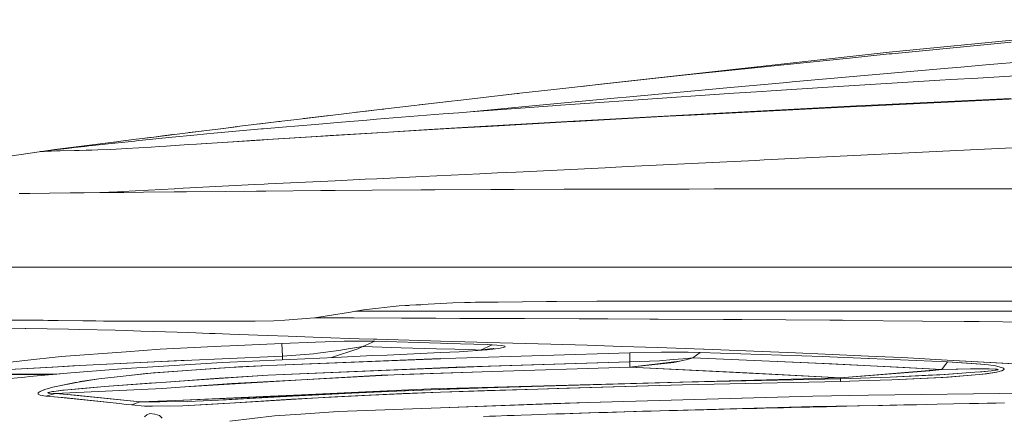
# Model space of a CAD drawing. Units: millimetres. Extents: x 425 to 9305, y -450 to 4102.
# Drawn here: x 2769 to 3357, y 3067 to 3304 of the extents above; entities that cross this region are included whole.
import ezdxf

# ---------------------------------------------------------------- set-up
doc = ezdxf.new("R2010")
doc.units = ezdxf.units.MM
doc.layers.add('1', color=7, linetype='Continuous', true_color=0xffffff)
doc.styles.add('blockfont', font='simplex.shx')
doc.dimstyles.get("Standard").update_dxf_attribs({"dimtxt": 0.18, "dimasz": 0.18, "dimexe": 0.18, "dimexo": 0.0625, "dimgap": 0.09, "dimtad": 0, "dimtih": 1, "dimtoh": 1, "dimdec": 4, "dimzin": 0, "dimdsep": 46, "dimtxsty": 'Standard', "dimcen": 0.09, "dimadec": 0, "dimazin": 0, "dimtfac": 1, "dimtdec": 4, "dimtofl": 0, "dimtmove": 0, "dimatfit": 3, "dimfxl": 1, "dimtolj": 1, "dimtzin": 0, "dimarcsym": 0})

# ---------------------------------------------------------------- blocks, each defined once
blk = doc.blocks.new('_U4')
at = {"layer": '1', "color": 18, "lineweight": 13}
for p, q in [((655.40002, 1202.095756), (655.40002, 3717.543596)), ((655.40002, 3714.368596), (2515.758343, 3714.368596)), ((4877, 3714.368596), (3016.641676, 3714.368596)), ((2547.710426, 3639.368596), (2522.710426, 3639.368596)), ((2522.710426, 3639.368596), (2522.710426, 3545.618596)), ((2779.377093, 3639.368596), (2754.377093, 3639.368596)), ((2779.377093, 3545.618596), (2779.377093, 3639.368596)), ((2522.710426, 3545.618596), (2547.710426, 3545.618596)), ((2754.377093, 3545.618596), (2779.377093, 3545.618596))]:
    blk.add_line(p, q, dxfattribs=at)
at = {"layer": '1', "color": 18, "lineweight": 70}
for points in [[(655.40002, 3714.368596), (705.39997, 3727.766056), (705.400069, 3700.971137)], [(4877, 3714.368596), (4827.000049, 3700.971137), (4826.999951, 3727.766056)]]:
    blk.add_solid(points, dxfattribs=at)
at = {"layer": '1', "color": 18, "linetype": 'Continuous', "lineweight": 13, "char_height": 50, "attachment_point": 7, "line_spacing_factor": 0.903614, "style": 'blockfont'}
for s, insert in [('\\W1.2899;166.2', (2519.995843, 3675.472763)), ('\\W1.1047;BBC', (2859.266676, 3675.472763)), ('\\W1.1591;4222', (2547.235426, 3553.597763))]:
    blk.add_mtext(s, dxfattribs=dict(at, insert=insert))

msp = doc.modelspace()

# ---------------------------------------------------------------- linework, layer by layer
at = {"layer": '1', "color": 18, "linetype": 'Continuous', "lineweight": 13}
for p, q in [((3525.680713, 3308.300174), (3288.253725, 3285.051502)), ((3289.87211, 3284.086145), (3361.110389, 3291.064895)), ((3114.216983, 3265.604891), (3288.253725, 3285.051502)), ((3114.591539, 3265.646137), (3288.253725, 3285.051502)), ((3264.511526, 3281.500734), (3288.280427, 3283.923782)), ((3289.87211, 3284.086145), (3288.280427, 3283.923782)), ((3345.866859, 3277.340091), (3436.744384, 3284.771599)), ((3225.343883, 3277.507938), (3167.032182, 3271.352686)), ((3225.343883, 3277.507938), (3264.511526, 3281.500734)), ((3330.960929, 3276.036419), (3345.866859, 3277.340091)), ((3167.032182, 3271.352686), (3145.263851, 3268.983997)), ((3323.477447, 3275.381721), (3230.292976, 3267.231621)), ((3323.477447, 3275.381721), (3330.960929, 3276.036419)), ((3341.198146, 3269.528068), (3400.05558, 3272.928156)), ((3087.872207, 3262.660183), (3114.591539, 3265.646137)), ((3104.562099, 3264.525321), (3114.216983, 3265.604891)), ((3114.591539, 3265.646137), (3145.263851, 3268.983997)), ((3193.371952, 3263.843454), (3227.02831, 3266.931928)), ((3227.02831, 3266.931928), (3230.292976, 3267.231621)), ((3257.819593, 3264.479555), (3318.410099, 3268.188871)), ((3318.410099, 3268.188871), (3325.033367, 3268.594183)), ((3325.033367, 3268.594183), (3341.198146, 3269.528068)), ((3067.588747, 3260.393299), (3032.359302, 3256.362833)), ((3045.669305, 3257.885579), (3066.07002, 3260.221399)), ((3066.783272, 3260.301148), (3066.07002, 3260.221399)), ((3067.588747, 3260.393299), (3087.872207, 3262.660183)), ((3193.371952, 3263.843454), (3131.171405, 3258.135237)), ((3138.161361, 3256.56382), (3195.361555, 3260.447658)), ((3195.361555, 3260.447658), (3212.289035, 3261.540331)), ((3212.289035, 3261.540331), (3217.616022, 3261.88413)), ((3217.616022, 3261.88413), (3257.819593, 3264.479555)), ((3024.921834, 3255.511917), (2987.232149, 3251.110233)), ((3007.388406, 3253.464232), (3023.373067, 3255.332626)), ((3023.373067, 3255.332626), (3024.07231, 3255.412703)), ((3032.359302, 3256.362833), (3024.921834, 3255.511917)), ((3068.763673, 3252.199568), (3126.13672, 3257.656492)), ((3087.002456, 3252.923168), (3089.087903, 3253.071703)), ((3089.087903, 3253.071703), (3120.947778, 3255.338825)), ((3120.947778, 3255.338825), (3138.161361, 3256.56382)), ((3126.13672, 3257.656492), (3131.171405, 3258.135237)), ((3209.104955, 3249.739565), (3272.521675, 3253.010191)), ((3272.521675, 3253.010191), (3277.517974, 3253.267683)), ((3274.041593, 3252.757705), (3364.175022, 3257.098593)), ((3277.517974, 3253.267683), (3360.892475, 3257.346309)), ((2954.176128, 3247.180618), (2932.568014, 3244.57208)), ((2954.176128, 3247.180618), (2980.285108, 3250.284351)), ((2975.87651, 3249.761022), (2970.000822, 3249.061796)), ((2985.358417, 3250.889219), (2975.87651, 3249.761022)), ((2980.285108, 3250.284351), (2987.232149, 3251.110233)), ((3011.730373, 3247.228779), (2981.867731, 3244.862236)), ((2985.358417, 3250.889219), (2986.230215, 3250.991121)), ((3011.730373, 3247.228779), (3021.833122, 3248.02915)), ((3021.833122, 3248.02915), (3031.009138, 3248.734869)), ((3037.944973, 3249.268211), (3031.009138, 3248.734869)), ((3087.002456, 3252.923168), (3037.944973, 3249.268211)), ((3068.763673, 3252.199568), (3037.944973, 3249.268211)), ((3146.30264, 3246.353544), (3209.104955, 3249.739565)), ((3169.611394, 3247.357525), (3156.432092, 3246.63607)), ((3268.657625, 3252.498306), (3169.611394, 3247.357525)), ((3268.657625, 3252.498306), (3274.041593, 3252.757705)), ((2900.223672, 3240.627683), (2925.385892, 3243.70519)), ((2911.107759, 3241.95888), (2923.273742, 3243.448414)), ((2923.273742, 3243.448414), (2924.327547, 3243.575748)), ((2932.568014, 3244.57208), (2925.385892, 3243.70519)), ((2945.182025, 3241.821922), (2925.660312, 3240.130104)), ((2938.397947, 3245.275872), (2952.135503, 3246.935762)), ((2945.182025, 3241.821922), (2960.954607, 3243.129171)), ((2953.002707, 3247.038962), (2952.135503, 3246.935762)), ((2976.238668, 3244.395889), (2960.954607, 3243.129171)), ((2976.238668, 3244.395889), (2981.867731, 3244.862236)), ((3036.600053, 3240.091718), (3075.085819, 3242.329515)), ((3095.624864, 3243.30727), (3048.197687, 3240.59502)), ((3075.085819, 3242.329515), (3088.87881, 3243.131555)), ((3088.87881, 3243.131555), (3139.240682, 3245.957292)), ((3095.624864, 3243.30727), (3100.632846, 3243.581451)), ((3100.632846, 3243.581451), (3156.432092, 3246.63607)), ((3139.240682, 3245.957292), (3146.30264, 3246.353544)), ((2854.008138, 3234.875835), (2860.14694, 3235.648311)), ((2861.283958, 3235.790886), (2856.660068, 3235.209144)), ((2860.673786, 3235.714119), (2860.14694, 3235.648311)), ((2878.820837, 3237.980283), (2861.283958, 3235.790886)), ((2869.809787, 3236.855296), (2877.381027, 3237.801231)), ((2880.536497, 3236.064352), (2872.834861, 3235.330023)), ((2878.044809, 3237.8834), (2877.381027, 3237.801231)), ((2878.820837, 3237.980283), (2890.484512, 3239.422954)), ((2884.809196, 3236.471809), (2880.536497, 3236.064352)), ((2913.266361, 3239.056028), (2884.809196, 3236.471809)), ((2898.369491, 3240.399278), (2887.053019, 3238.998516)), ((2890.484512, 3239.422954), (2900.223672, 3240.627683)), ((2898.369491, 3240.399278), (2899.125337, 3240.49182)), ((2913.266361, 3239.056028), (2914.134204, 3239.131368)), ((2925.660312, 3240.130104), (2914.134204, 3239.131368)), ((2966.14331, 3235.75107), (2953.056276, 3234.941162)), ((2954.177558, 3235.081829), (2989.025056, 3237.235225)), ((2998.778045, 3237.696327), (2966.14331, 3235.75107)), ((2989.025056, 3237.235225), (3013.224542, 3238.688148)), ((2998.778045, 3237.696327), (3028.756082, 3239.483274)), ((3013.224542, 3238.688148), (3036.600053, 3240.091718)), ((3028.756082, 3239.483274), (3048.197687, 3240.59502)), ((2824.766576, 3231.173195), (2789.830625, 3226.672329)), ((2812.385499, 3229.172148), (2821.63161, 3230.182804)), ((2821.63161, 3230.182804), (2837.443054, 3231.839575)), ((2826.708972, 3231.420673), (2824.766576, 3231.173195)), ((2824.766576, 3231.173195), (2824.95755, 3231.197513)), ((2824.766576, 3231.173195), (2824.796097, 3231.176626)), ((2825.011909, 3231.204427), (2824.95755, 3231.197513)), ((2825.303733, 3231.241621), (2825.011909, 3231.204427)), ((2829.193294, 3231.737055), (2825.303733, 3231.241621)), ((2828.04364, 3231.590904), (2826.708972, 3231.420673)), ((2828.04364, 3231.590904), (2829.088811, 3231.723746)), ((2829.193294, 3231.737055), (2833.748519, 3232.315935)), ((2830.611554, 3231.917288), (2832.328022, 3232.135452)), ((2832.328022, 3232.135452), (2835.165679, 3232.496179)), ((2833.748519, 3232.315935), (2836.476028, 3232.662596)), ((2835.41393, 3232.527605), (2835.165679, 3232.496179)), ((2836.476028, 3232.662596), (2843.648136, 3233.569778)), ((2837.443054, 3231.839575), (2839.573085, 3232.062734)), ((2839.573085, 3232.062734), (2842.114389, 3232.317127)), ((2841.851113, 3233.342477), (2846.464813, 3233.926452)), ((2842.114389, 3232.317127), (2859.784782, 3234.085716)), ((2843.648136, 3233.569778), (2847.253025, 3234.025873)), ((2846.464813, 3233.926452), (2846.924158, 3233.984264)), ((2847.253025, 3234.025873), (2856.660068, 3235.209144)), ((2850.300282, 3234.409174), (2854.008138, 3234.875835)), ((2869.504631, 3229.66925), (2856.303394, 3228.807367)), ((2859.784782, 3234.085716), (2872.834861, 3235.330023)), ((2869.504631, 3229.66925), (2874.325216, 3229.982771)), ((2874.325216, 3229.982771), (2899.033725, 3231.586851)), ((2877.210081, 3230.167068), (2874.325216, 3229.982771)), ((2912.472188, 3232.420601), (2877.210081, 3230.167068)), ((2899.033725, 3231.586851), (2906.939685, 3232.100166)), ((2906.939685, 3232.100166), (2945.848167, 3234.567083)), ((2912.472188, 3232.420601), (2916.904151, 3232.703842)), ((2953.056276, 3234.941162), (2916.904151, 3232.703842)), ((2945.848167, 3234.567083), (2954.177558, 3235.081829)), ((2780.311048, 3225.417055), (2762.802541, 3222.742237)), ((2780.311048, 3225.417055), (2785.812795, 3226.146377)), ((2780.311048, 3225.417055), (2780.351341, 3225.420154)), ((2780.351579, 3225.420154), (2780.351341, 3225.420154)), ((2780.389011, 3225.423015), (2780.351579, 3225.420154)), ((2781.047761, 3225.47356), (2780.389011, 3225.423015)), ((2781.047761, 3225.47356), (2783.032835, 3225.625671)), ((2783.032835, 3225.625671), (2783.424795, 3225.655712)), ((2783.942401, 3225.695528), (2783.424795, 3225.655712)), ((2783.942401, 3225.695528), (2787.616432, 3225.866474)), ((2785.812795, 3226.146377), (2789.830625, 3226.672329)), ((2785.945356, 3226.161636), (2785.812795, 3226.146377)), ((2785.945356, 3226.161636), (2785.963476, 3226.163782)), ((2785.963476, 3226.163782), (2786.128223, 3226.182855)), ((2786.128223, 3226.182855), (2787.843645, 3226.384796)), ((2787.616432, 3225.866474), (2790.730417, 3226.011432)), ((2787.843645, 3226.384796), (2789.842546, 3226.620353)), ((2789.842546, 3226.620353), (2792.28276, 3226.903118)), ((2790.953815, 3226.021923), (2790.730417, 3226.011432)), ((2792.917669, 3226.056494), (2790.953815, 3226.021923)), ((2792.28276, 3226.903118), (2793.06215, 3226.993479)), ((2801.500976, 3226.207889), (2792.917669, 3226.056494)), ((2793.06215, 3226.993479), (2797.099054, 3227.461733)), ((2797.099054, 3227.461733), (2799.884737, 3227.776684)), ((2801.336467, 3227.940716), (2799.884737, 3227.776684)), ((2801.336467, 3227.940716), (2807.707012, 3228.66074)), ((2801.500976, 3226.207889), (2804.259241, 3226.262249)), ((2804.259241, 3226.262249), (2808.467805, 3226.345457)), ((2807.707012, 3228.66074), (2810.088813, 3228.921093)), ((2811.888874, 3226.412929), (2808.467805, 3226.345457)), ((2810.088813, 3228.921093), (2812.385499, 3229.172148)), ((2815.39458, 3226.482309), (2811.888874, 3226.412929)), ((2815.39458, 3226.482309), (2823.205888, 3226.855673)), ((2829.480827, 3227.155603), (2823.205888, 3226.855673)), ((2832.478464, 3227.298893), (2829.480827, 3227.155603)), ((2832.478464, 3227.298893), (2847.394168, 3228.237308)), ((2847.394168, 3228.237308), (2852.332294, 3228.547968)), ((2856.303394, 3228.807367), (2852.332294, 3228.547968)), ((3324.373424, 3225.986637), (3250.724733, 3222.349323)), ((3380.710304, 3228.723444), (3324.373424, 3225.986637)), ((3132.074773, 3216.52428), (3187.054336, 3219.214596)), ((3187.054336, 3219.214596), (3208.372533, 3220.257677)), ((3213.453472, 3220.508493), (3208.372533, 3220.257677)), ((3250.724733, 3222.349323), (3213.453472, 3220.508493)), ((3043.608606, 3212.258018), (3009.368598, 3210.617698)), ((3054.221809, 3212.768472), (3043.608606, 3212.258018)), ((3065.368354, 3213.304437), (3054.221809, 3212.768472)), ((3065.368354, 3213.304437), (3118.533313, 3215.861715)), ((3118.533313, 3215.861715), (3124.842346, 3216.170467)), ((3132.074773, 3216.52428), (3124.842346, 3216.170467)), ((2914.806068, 3206.039346), (2909.267843, 3205.759681)), ((2917.270362, 3206.159271), (2914.806068, 3206.039346)), ((2917.270362, 3206.159271), (2957.291782, 3208.10882)), ((2957.291782, 3208.10882), (2975.154817, 3208.978809)), ((2982.078016, 3209.310449), (2975.154817, 3208.978809)), ((3009.368598, 3210.617698), (2982.078016, 3209.310449)), ((2768.368661, 3200.481571), (2774.103343, 3200.540937)), ((2774.89537, 3200.549043), (2774.103343, 3200.540937)), ((2786.497056, 3200.669445), (2774.89537, 3200.549043)), ((2786.497056, 3200.669445), (2798.917711, 3200.799621)), ((2800.014913, 3200.811065), (2798.917711, 3200.799621)), ((2800.014913, 3200.811065), (2807.193696, 3200.886406)), ((2816.644847, 3200.985588), (2807.193696, 3200.886406)), ((2816.646278, 3200.985588), (2816.644847, 3200.985588)), ((2827.186333, 3201.540839), (2816.646278, 3200.985588)), ((2827.225338, 3201.095025), (2816.646278, 3200.985588)), ((2830.10596, 3201.694645), (2827.186339, 3201.540839)), ((2831.004798, 3201.134123), (2827.225344, 3201.095025)), ((2861.226737, 3203.334011), (2830.10596, 3201.694645)), ((2831.004798, 3201.134123), (2842.804611, 3201.256193)), ((2860.988319, 3201.4331), (2842.804611, 3201.256193)), ((2860.988319, 3201.4331), (2868.35593, 3201.504625)), ((2861.852109, 3203.366913), (2861.226737, 3203.334011)), ((2866.406858, 3203.596748), (2861.852109, 3203.366913)), ((2909.267843, 3205.759681), (2866.406858, 3203.596748)), ((2868.35593, 3201.504625), (2891.602218, 3201.730646)), ((2910.312116, 3201.887287), (2891.602218, 3201.730646)), ((2915.715873, 3201.932586), (2910.312116, 3201.887287)), ((2915.715873, 3201.932586), (2948.562086, 3202.207483)), ((2948.562086, 3202.207483), (2957.197368, 3202.263035)), ((2979.229629, 3202.404655), (2957.197368, 3202.263035)), ((3008.609235, 3202.593721), (2979.229629, 3202.404655)), ((3016.838253, 3202.64665), (3008.609235, 3202.593721)), ((3050.174892, 3202.78684), (3016.838253, 3202.64665)), ((3064.124763, 3202.84573), (3050.174892, 3202.78684)), ((3064.124763, 3202.84573), (3094.066322, 3202.971615)), ((3094.066322, 3202.971615), (3122.450054, 3203.035511)), ((3126.921117, 3203.045524), (3122.450054, 3203.035511)), ((3126.921117, 3203.045524), (3168.759048, 3203.139461)), ((3168.759048, 3203.139461), (3183.73245, 3203.149236)), ((3207.988918, 3203.164972), (3183.73245, 3203.149236)), ((3246.882856, 3203.190483), (3207.988918, 3203.164972)), ((3265.90699, 3203.202881), (3246.882856, 3203.190483)), ((3375.689209, 3203.173794), (3265.90699, 3203.202881)), ((2783.358514, 3156.340517), (2758.914411, 3156.340994)), ((2785.946786, 3156.340517), (2783.358514, 3156.340517)), ((2794.782579, 3156.340278), (2785.946786, 3156.340517)), ((2794.782579, 3156.340278), (2814.996898, 3156.338848)), ((2818.388641, 3156.338609), (2814.996898, 3156.338848)), ((2839.441717, 3156.336941), (2818.388641, 3156.338609)), ((2839.441717, 3156.336941), (2851.948678, 3156.335272)), ((2855.846107, 3156.334795), (2851.948678, 3156.335272)), ((2892.065942, 3156.330265), (2855.846107, 3156.334795)), ((2892.065942, 3156.330265), (2894.116104, 3156.330026)), ((2897.90386, 3156.32955), (2894.116104, 3156.330026)), ((2900.26468, 3156.329073), (2897.90386, 3156.32955)), ((2900.26468, 3156.329073), (2943.001449, 3156.322874)), ((2946.42061, 3156.322159), (2943.001449, 3156.322874)), ((2961.223543, 3156.320013), (2946.42061, 3156.322159)), ((2995.838821, 3156.315244), (2961.223543, 3156.320013)), ((2998.795927, 3156.314768), (2995.838821, 3156.315244)), ((3029.195964, 3156.310476), (2998.795927, 3156.314768)), ((3052.478254, 3156.307853), (3029.195964, 3156.310476)), ((3054.764211, 3156.307615), (3052.478254, 3156.307853)), ((3104.325473, 3156.301893), (3054.764211, 3156.307615)), ((3104.325473, 3156.301893), (3112.236679, 3156.301416)), ((3113.834083, 3156.301416), (3112.236679, 3156.301416)), ((3113.834083, 3156.301416), (3174.924314, 3156.297363)), ((3174.924314, 3156.297363), (3188.008964, 3156.296409)), ((3188.008964, 3156.296409), (3239.493549, 3156.295217)), ((3239.978731, 3156.295217), (3239.493549, 3156.295217)), ((3239.978731, 3156.295217), (3304.017961, 3156.294025)), ((3370.541751, 3156.293787), (3304.017961, 3156.294025)), ((3041.193187, 3135.364689), (3027.53371, 3134.977258)), ((3050.591656, 3135.486673), (3041.151781, 3135.363514)), ((3054.657876, 3135.539449), (3041.193187, 3135.364689)), ((3083.612382, 3135.915436), (3054.657876, 3135.539449)), ((3089.487057, 3135.944345), (3083.571989, 3135.914911)), ((3089.435518, 3135.944284), (3083.612382, 3135.915436)), ((3113.610446, 3135.972656), (3089.435518, 3135.944284)), ((3137.124479, 3136.000074), (3113.610446, 3135.972656)), ((3144.540727, 3136.000074), (3137.124479, 3136.000074)), ((3198.229492, 3136.000074), (3144.540727, 3136.000074)), ((3238.887966, 3136.000074), (3198.229492, 3136.000074)), ((3255.189598, 3136.000074), (3238.887966, 3136.000074)), ((3281.502903, 3136.000074), (3255.189598, 3136.000074)), ((3369.805992, 3136.000074), (3281.502903, 3136.000074)), ((2974.202455, 3130.847994), (2965.211809, 3129.255689)), ((2974.196851, 3130.847372), (2965.211809, 3129.255689)), ((2969.415272, 3130.000151), (3005.729675, 3130.000151)), ((2995.445192, 3133.206762), (2974.196851, 3130.847372)), ((3001.267135, 3133.52672), (2995.400402, 3133.201789)), ((2998.957813, 3133.400596), (2995.445192, 3133.206762)), ((2998.957813, 3133.400596), (3001.843631, 3133.55986)), ((3001.267135, 3133.52672), (3001.844347, 3133.558668)), ((3001.843631, 3133.55986), (3027.53371, 3134.977258)), ((3001.844347, 3133.558668), (3008.380419, 3133.920514)), ((3005.729675, 3130.000151), (3022.047758, 3130.000151)), ((3022.047758, 3130.000151), (3062.989235, 3130.000151)), ((3038.084118, 3135.276505), (3027.494749, 3134.975109)), ((3062.989235, 3130.000151), (3106.857538, 3130.000151)), ((3106.857538, 3130.000151), (3153.611422, 3130.000151)), ((3153.611422, 3130.000151), (3203.218222, 3130.000151)), ((3203.218222, 3130.000151), (3255.606174, 3130.000151)), ((3255.606174, 3130.000151), (3310.714722, 3130.000151)), ((3310.714722, 3130.000151), (3408.296824, 3130.000151)), ((2782.7999, 3124.599851), (2763.537347, 3124.755062)), ((2785.604894, 3124.565519), (2782.7999, 3124.599851)), ((2791.710794, 3124.490417), (2785.604894, 3124.565519)), ((2791.711032, 3124.490417), (2791.710794, 3124.490417)), ((2806.488454, 3124.296583), (2791.711032, 3124.490417)), ((2814.282119, 3124.194301), (2806.488454, 3124.296583)), ((2818.798006, 3124.165214), (2814.282119, 3124.194301)), ((2825.254858, 3124.123253), (2818.798006, 3124.165214)), ((2827.855527, 3124.106563), (2825.254858, 3124.123253)), ((2837.386549, 3124.044813), (2827.855527, 3124.106563)), ((2837.386549, 3124.044813), (2852.01925, 3124.044098)), ((2857.055366, 3124.043859), (2837.386549, 3124.044813)), ((2852.01925, 3124.044098), (2859.916866, 3124.043621)), ((2857.055366, 3124.043859), (2861.79322, 3124.043621)), ((2859.916866, 3124.043621), (2861.79322, 3124.043621)), ((2871.444404, 3124.043144), (2861.79322, 3124.043621)), ((2878.422916, 3124.042906), (2871.444404, 3124.043144)), ((2878.714263, 3124.042667), (2871.450373, 3124.043144)), ((2900.269449, 3124.041713), (2878.422916, 3124.042906)), ((2878.714263, 3124.042667), (2893.273337, 3124.042095)), ((2909.458578, 3124.041237), (2900.269449, 3124.041713)), ((2920.636117, 3124.257959), (2909.458578, 3124.041237)), ((2927.195966, 3124.756731), (2920.636117, 3124.257959)), ((2920.636117, 3124.257959), (2920.663059, 3124.258913)), ((2927.195966, 3124.756016), (2920.663059, 3124.258913)), ((2944.904506, 3126.104034), (2927.195966, 3124.756016)), ((2944.904506, 3126.104034), (2927.195966, 3124.756731)), ((2947.507799, 3126.507915), (2944.904506, 3126.104034)), ((2944.922467, 3126.106821), (2961.594105, 3126.025237)), ((2947.507799, 3126.507915), (2954.972446, 3127.666391)), ((2965.211809, 3129.255689), (2954.972446, 3127.666391)), ((2968.338966, 3125.992335), (2961.594105, 3126.025237)), ((2968.338966, 3125.992335), (2996.808767, 3125.873841)), ((2999.559879, 3125.862397), (2996.808767, 3125.873841)), ((3000.695944, 3125.858105), (2999.559879, 3125.862397)), ((3017.402649, 3125.796117), (3000.695944, 3125.858105)), ((3031.632423, 3125.743188), (3017.402649, 3125.796117)), ((3031.632423, 3125.743188), (3055.707693, 3125.659503)), ((3055.707693, 3125.659503), (3058.814526, 3125.648535)), ((3070.319414, 3125.60872), (3058.814526, 3125.648535)), ((3070.319414, 3125.60872), (3102.942705, 3125.48355)), ((3102.942705, 3125.48355), (3105.330467, 3125.47449)), ((3105.330467, 3125.47449), (3120.109797, 3125.408686)), ((3145.283699, 3125.296868), (3120.109797, 3125.408686)), ((3150.118828, 3125.270642), (3145.283699, 3125.296868)), ((3189.139605, 3125.058688), (3150.118828, 3125.270642)), ((3189.139605, 3125.058688), (3199.985981, 3124.999799)), ((3200.165749, 3124.998845), (3199.985981, 3124.999799)), ((3200.165749, 3124.998845), (3252.695084, 3124.638118)), ((3252.695084, 3124.638118), (3260.318279, 3124.585665)), ((3261.323214, 3124.578751), (3260.318279, 3124.585665)), ((3308.036327, 3124.149359), (3261.323214, 3124.578751)), ((3308.036327, 3124.149359), (3333.049297, 3123.919286)), ((3333.049297, 3123.919286), (3341.982603, 3123.837031)), ((3405.543566, 3122.894324), (3341.982603, 3123.837031)), ((2772.095442, 3119.621552), (2750.632524, 3119.516886)), ((2772.425413, 3119.623221), (2772.095442, 3119.621552)), ((2797.884226, 3119.334019), (2772.425413, 3119.623221)), ((2797.884226, 3119.334019), (2804.571629, 3119.173802)), ((2825.796843, 3118.665971), (2804.571629, 3119.173802)), ((2825.796843, 3118.665971), (2832.35836, 3118.456162)), ((2841.078281, 3118.177451), (2832.35836, 3118.456162)), ((2855.787039, 3117.707289), (2841.078281, 3118.177451)), ((2869.726181, 3117.207803), (2855.787039, 3117.707289)), ((2882.051706, 3116.766013), (2869.726181, 3117.207803)), ((2882.051706, 3116.766013), (2885.586262, 3116.639413)), ((2885.586262, 3116.639413), (2894.289494, 3116.319455)), ((2916.621923, 3115.49858), (2894.289494, 3116.319455)), ((2929.085493, 3115.046061), (2916.621923, 3115.49858)), ((2949.082613, 3114.320315), (2929.085493, 3115.046061)), ((2962.660789, 3112.021245), (2945.444345, 3111.537732)), ((2971.473694, 3113.587178), (2949.082613, 3114.320315)), ((2970.835686, 3112.150468), (2962.660789, 3112.021245)), ((2979.361057, 3112.130202), (2970.835686, 3112.150468)), ((2980.044365, 3113.306559), (2971.473694, 3113.587178)), ((2981.011152, 3112.090386), (2973.740816, 3108.895577)), ((2981.011152, 3112.090386), (2979.361057, 3112.130202)), ((2982.057095, 3113.246955), (2980.044365, 3113.306559)), ((3020.150661, 3110.94097), (2981.011152, 3112.090386)), ((3014.214277, 3112.293042), (2982.057095, 3113.246955)), ((3020.146847, 3112.127103), (3014.214277, 3112.293042)), ((3020.146847, 3112.127103), (3041.926146, 3111.518658)), ((2852.649689, 3107.265033), (2832.308054, 3105.75632)), ((2852.649689, 3107.265033), (2889.186144, 3109.197892)), ((2889.186144, 3109.197892), (2894.266129, 3109.42129)), ((2925.407648, 3110.790528), (2894.266129, 3109.42129)), ((2925.407648, 3110.790528), (2945.444345, 3111.537732)), ((2925.407648, 3110.790528), (2925.695419, 3103.167571)), ((2946.932554, 3104.878939), (2959.508181, 3106.543578)), ((2970.808268, 3107.498444), (2954.963448, 3102.323013)), ((2959.508181, 3106.543578), (2966.167927, 3107.638634)), ((2966.167927, 3107.638634), (2970.144272, 3108.307399)), ((2970.144272, 3108.307399), (2972.582102, 3108.717479)), ((2973.740816, 3108.895577), (2970.808268, 3107.498444)), ((2973.740816, 3108.895577), (2972.582102, 3108.717479)), ((2973.740816, 3108.895577), (2996.624708, 3108.222522)), ((3017.709255, 3107.602395), (2996.624708, 3108.222522)), ((3017.709255, 3107.602395), (3028.754234, 3107.276477)), ((3020.150661, 3110.94097), (3024.19281, 3110.822238)), ((3048.102379, 3110.05143), (3024.19281, 3110.822238)), ((3028.754234, 3107.276477), (3041.052341, 3106.913365)), ((3036.575079, 3106.149472), (3031.380892, 3105.835475)), ((3036.575079, 3106.149472), (3047.98913, 3107.013739)), ((3044.053078, 3106.832303), (3041.052341, 3106.913365)), ((3048.191786, 3111.343659), (3041.926146, 3111.518658)), ((3044.053078, 3106.832303), (3043.377268, 3106.664531)), ((3051.099062, 3109.900273), (3044.053078, 3106.832303)), ((3044.053078, 3106.832303), (3049.551487, 3107.501067)), ((3047.98913, 3107.013739), (3049.413204, 3107.1463)), ((3048.102379, 3110.05143), (3051.099062, 3109.900273)), ((3085.992336, 3110.292233), (3048.191786, 3111.343659)), ((3054.71158, 3107.742823), (3049.413204, 3107.1463)), ((3049.551487, 3107.501067), (3051.59235, 3107.692755)), ((3051.099062, 3109.900273), (3056.670189, 3109.456576)), ((3051.424265, 3107.39664), (3051.211823, 3107.348799)), ((3052.172899, 3107.655324), (3051.424265, 3107.39664)), ((3051.59235, 3107.692755), (3052.172899, 3107.655324)), ((3054.71158, 3107.742823), (3057.679415, 3108.256139)), ((3056.670189, 3109.456576), (3058.541536, 3109.082736)), ((3057.679415, 3108.256139), (3058.834314, 3108.690537)), ((3058.834314, 3108.690537), (3058.541536, 3109.082736)), ((3107.809305, 3109.631575), (3085.992336, 3110.292233)), ((3128.398895, 3109.008111), (3107.809305, 3109.631575)), ((3149.715185, 3108.282126), (3128.398895, 3109.008111)), ((3177.374125, 3107.340134), (3149.715185, 3108.282126)), ((3177.758694, 3107.325352), (3177.374125, 3107.340134)), ((3232.154608, 3105.232991), (3177.758694, 3107.325352)), ((2771.906376, 3100.507058), (2759.656668, 3099.163808)), ((2793.581963, 3102.884091), (2771.906376, 3100.507058)), ((2793.581963, 3102.884091), (2832.308054, 3105.75632)), ((2800.575238, 3097.290296), (2869.108897, 3100.668926)), ((2853.408337, 3099.931039), (2889.624357, 3101.603545)), ((2925.695419, 3103.167571), (2889.624357, 3101.603545)), ((2894.275665, 3099.558629), (2957.027435, 3102.417029)), ((2917.313796, 3097.548265), (3020.158034, 3101.568718)), ((2925.695419, 3103.167571), (2944.360256, 3104.538239)), ((2925.695419, 3103.167571), (2925.78872, 3100.994077)), ((2944.360256, 3104.538239), (2946.932554, 3104.878939)), ((2957.027435, 3102.417029), (2979.64859, 3103.447474)), ((3020.149469, 3101.681985), (2957.036257, 3099.144973)), ((2988.318682, 3103.814639), (2979.64859, 3103.447474)), ((3004.226923, 3104.488648), (2988.318682, 3103.814639)), ((3020.143986, 3105.278052), (3004.226923, 3104.488648)), ((3020.143986, 3105.278052), (3031.380892, 3105.835475)), ((3020.149469, 3101.681985), (3029.285431, 3102.049149)), ((3029.285431, 3102.049149), (3133.269548, 3105.116404)), ((3152.110815, 3105.504788), (3133.269548, 3105.116404)), ((3133.269548, 3105.116404), (3133.303881, 3099.694051)), ((3133.303881, 3099.694051), (3150.901079, 3100.444115)), ((3162.967664, 3100.085277), (3133.339864, 3096.484203)), ((3150.901079, 3100.444115), (3159.068823, 3101.056136)), ((3168.073416, 3105.576314), (3152.110815, 3105.504788)), ((3159.068823, 3101.056136), (3165.032625, 3101.503171)), ((3167.479277, 3101.12027), (3159.558773, 3099.410094)), ((3167.221785, 3101.706065), (3165.032625, 3101.503171)), ((3170.996428, 3102.056063), (3167.221785, 3101.706065)), ((3170.996428, 3102.056063), (3167.479277, 3101.12027)), ((3175.363779, 3105.4366), (3168.073416, 3105.576314)), ((3175.363779, 3105.4366), (3170.996428, 3102.056063)), ((3170.996428, 3102.056063), (3212.141752, 3100.354708)), ((3175.363779, 3105.4366), (3248.077631, 3102.904834)), ((3212.141752, 3100.354708), (3244.265318, 3099.02624)), ((3232.154608, 3105.232991), (3249.876738, 3104.426421)), ((3275.823593, 3101.727761), (3248.077631, 3102.904834)), ((3275.821686, 3103.245534), (3249.876738, 3104.426421)), ((3275.821686, 3103.245534), (3295.861483, 3102.333344)), ((3276.246071, 3101.70988), (3275.823593, 3101.727761)), ((3323.060989, 3099.723853), (3276.246071, 3101.70988)), ((3299.322605, 3102.134026), (3295.861483, 3102.333344)), ((3322.8302, 3100.780524), (3299.322605, 3102.134026)), ((3376.819134, 3097.672023), (3322.8302, 3100.780524)), ((3363.429051, 3098.539371), (3322.875243, 3100.747843)), ((2788.554412, 3096.642752), (2762.502414, 3095.23942)), ((2795.395851, 3097.020663), (2762.502432, 3095.239438)), ((2788.554412, 3096.642752), (2800.575238, 3097.290296)), ((2795.395851, 3097.020663), (2804.483414, 3097.476519)), ((2832.354051, 3095.745106), (2799.316388, 3093.130131)), ((2832.354069, 3095.745124), (2799.316406, 3093.130149)), ((2804.483414, 3097.476519), (2853.408337, 3099.931039)), ((2832.354051, 3095.745106), (2835.616809, 3096.003551)), ((2832.354069, 3095.745124), (2835.616827, 3096.003569)), ((2889.781457, 3099.353809), (2835.616809, 3096.003551)), ((2889.781475, 3099.353827), (2835.616827, 3096.003569)), ((2844.320297, 3092.7997), (2887.817621, 3096.029557)), ((2848.774415, 3093.208093), (2894.277316, 3096.319933)), ((2894.282103, 3096.362389), (2887.817621, 3096.029557)), ((2894.275665, 3099.558629), (2889.781475, 3099.353827)), ((2894.277316, 3096.319933), (2899.412852, 3096.671123)), ((2894.282103, 3096.362389), (2917.313814, 3097.548283)), ((2917.313796, 3097.548265), (2899.412852, 3096.671123)), ((2916.962367, 3091.768045), (2984.822494, 3094.559927)), ((2916.962385, 3091.768063), (3001.914501, 3095.389165)), ((2917.313814, 3097.548283), (2957.036257, 3099.144973)), ((3050.116044, 3097.246189), (2984.822494, 3094.559927)), ((3029.38962, 3096.560515), (3001.914501, 3095.389165)), ((3133.303881, 3099.694051), (3029.38962, 3096.560515)), ((3133.339882, 3096.484221), (3045.127392, 3093.737639)), ((3133.339864, 3096.484203), (3045.127851, 3093.71211)), ((3133.303863, 3099.694032), (3050.116044, 3097.246189)), ((3133.303863, 3099.694032), (3133.339864, 3096.484203)), ((3133.303881, 3099.694051), (3133.339882, 3096.484221)), ((3212.52082, 3092.626114), (3133.339864, 3096.484203)), ((3159.558773, 3099.410094), (3133.339882, 3096.484221)), ((3203.135729, 3093.104638), (3133.339882, 3096.484221)), ((3221.409303, 3099.946279), (3253.919822, 3098.585863)), ((3244.265318, 3099.02624), (3293.500423, 3096.571244)), ((3319.667321, 3095.266361), (3253.919822, 3098.585863)), ((3259.082061, 3090.124149), (3319.322091, 3095.227737)), ((3289.634228, 3092.613972), (3312.432766, 3094.47173)), ((3293.500423, 3096.571244), (3319.667339, 3095.266379)), ((3319.667339, 3095.266379), (3312.432766, 3094.47173)), ((3319.667321, 3095.266361), (3319.322091, 3095.227737)), ((3323.060971, 3099.723835), (3319.667321, 3095.266361)), ((3319.667321, 3095.266361), (3338.862639, 3095.590849)), ((3323.060989, 3099.723853), (3319.667339, 3095.266379)), ((3319.667339, 3095.266379), (3336.694479, 3095.567502)), ((3342.69045, 3098.420639), (3323.060971, 3099.723835)), ((3340.491056, 3098.619975), (3323.060989, 3099.723853)), ((3336.694479, 3095.567502), (3343.76359, 3095.618047)), ((3338.862639, 3095.590849), (3343.763572, 3095.618028)), ((3340.491056, 3098.619975), (3347.636938, 3097.883023)), ((3342.69045, 3098.420639), (3347.63692, 3097.883005)), ((3349.405271, 3094.424028), (3342.802268, 3093.769569)), ((3349.405289, 3094.424046), (3343.621254, 3093.841828)), ((3343.763572, 3095.618028), (3347.951156, 3095.592041)), ((3343.76359, 3095.618047), (3347.951174, 3095.592059)), ((3347.63692, 3097.883005), (3351.820928, 3097.266216)), ((3347.636938, 3097.883023), (3351.820946, 3097.266234)), ((3347.951156, 3095.592041), (3351.61708, 3095.469017)), ((3347.951174, 3095.592059), (3351.617098, 3095.469035)), ((3349.878293, 3094.481249), (3349.405271, 3094.424028)), ((3349.957228, 3094.491042), (3349.405289, 3094.424046)), ((3352.022868, 3094.789047), (3349.878293, 3094.481249)), ((3352.022886, 3094.789065), (3349.957228, 3094.491042)), ((3351.61708, 3095.469017), (3352.724534, 3095.361728)), ((3351.617098, 3095.469035), (3352.724552, 3095.361747)), ((3355.40865, 3096.420069), (3351.820928, 3097.266216)), ((3351.820946, 3097.266234), (3355.408669, 3096.420087)), ((3353.018743, 3095.014114), (3352.022868, 3094.789047)), ((3352.193832, 3094.819821), (3352.022886, 3094.789065)), ((3353.018761, 3095.014132), (3352.193832, 3094.819821)), ((3352.724534, 3095.361728), (3353.259545, 3095.200081)), ((3352.724552, 3095.361747), (3353.259563, 3095.200099)), ((3353.259545, 3095.200081), (3353.018743, 3095.014114)), ((3353.081942, 3095.036782), (3353.018761, 3095.014132)), ((3355.36645, 3094.34535), (3353.02971, 3093.714971)), ((3353.259563, 3095.200099), (3353.081942, 3095.036782)), ((3353.114367, 3093.733824), (3355.366468, 3094.345368)), ((3355.36645, 3094.34535), (3356.507045, 3094.882269)), ((3355.556965, 3094.41451), (3355.366468, 3094.345368)), ((3355.40865, 3096.420069), (3356.443864, 3095.954199)), ((3355.408669, 3096.420087), (3356.443882, 3095.954217)), ((3355.556965, 3094.41451), (3356.507063, 3094.882287)), ((3356.870395, 3095.402736), (3356.443864, 3095.954199)), ((3356.870413, 3095.402755), (3356.443882, 3095.954217)), ((3356.507045, 3094.882269), (3356.870395, 3095.402736)), ((3356.585026, 3094.941176), (3356.507063, 3094.882287)), ((3356.585026, 3094.941176), (3356.870413, 3095.402755)), ((2726.404649, 3092.246313), (2777.087432, 3092.272539)), ((2726.404667, 3092.246331), (2777.085543, 3092.478789)), ((2758.39327, 3089.304228), (2771.88347, 3090.604324)), ((2758.393288, 3089.304246), (2771.883488, 3090.604342)), ((2771.88347, 3090.604324), (2774.86394, 3090.891619)), ((2771.883488, 3090.604342), (2774.863958, 3090.891637)), ((2799.316388, 3093.130131), (2774.86394, 3090.891619)), ((2799.316406, 3093.130149), (2774.863958, 3090.891637)), ((2777.085543, 3092.478789), (2792.999398, 3092.551855)), ((2777.087432, 3092.272539), (2788.624745, 3092.278738)), ((2790.932155, 3092.362592), (2788.624745, 3092.278738)), ((2816.092253, 3089.591063), (2803.632498, 3087.656296)), ((2816.092235, 3089.591045), (2804.968339, 3087.91377)), ((2816.092235, 3089.591045), (2832.317334, 3091.386814)), ((2816.092253, 3089.591063), (2832.324028, 3091.436185)), ((2848.774415, 3093.208093), (2832.317334, 3091.386814)), ((2844.320297, 3092.7997), (2832.324028, 3091.436185)), ((2867.215615, 3088.444013), (2853.513461, 3087.4932)), ((2853.51634, 3087.485112), (2887.924671, 3089.922704)), ((2867.215615, 3088.444013), (2899.264794, 3090.66822)), ((2867.681724, 3084.737797), (2937.072497, 3088.931818)), ((2887.924671, 3089.922704), (2895.125628, 3090.380229)), ((2895.125628, 3090.380229), (2916.962385, 3091.768063)), ((2895.443678, 3086.783446), (2937.108517, 3088.978328)), ((2899.264794, 3090.66822), (2916.962367, 3091.768045)), ((2937.072497, 3088.931818), (2984.80199, 3091.816444)), ((2937.108517, 3088.978328), (2992.488623, 3091.895379)), ((2984.80199, 3091.816444), (2992.48169, 3092.057724)), ((2992.48169, 3092.057724), (3045.127851, 3093.71211)), ((2992.488623, 3091.895379), (3001.916647, 3092.392005)), ((3045.127392, 3093.737639), (3001.916647, 3092.392005)), ((3259.082061, 3090.124149), (3045.131427, 3084.3785)), ((3259.082079, 3090.124167), (3045.131445, 3084.378518)), ((3259.057742, 3089.647074), (3164.882165, 3087.575931)), ((3259.05776, 3089.647092), (3164.882183, 3087.575949)), ((3203.135729, 3093.104638), (3259.082079, 3090.124167)), ((3212.52082, 3092.626114), (3259.082061, 3090.124149)), ((3259.035092, 3088.058967), (3259.057742, 3089.647074)), ((3259.035092, 3088.058967), (3275.813561, 3088.536281)), ((3259.03511, 3088.058985), (3259.05776, 3089.647092)), ((3259.03511, 3088.058985), (3275.81358, 3088.536299)), ((3259.057742, 3089.647074), (3288.820249, 3090.572614)), ((3259.057742, 3089.647074), (3259.082061, 3090.124149)), ((3259.05776, 3089.647092), (3288.820267, 3090.572633)), ((3259.05776, 3089.647092), (3259.082079, 3090.124167)), ((3289.634228, 3092.613972), (3259.082079, 3090.124167)), ((3275.813561, 3088.536281), (3289.737206, 3088.932533)), ((3275.81358, 3088.536299), (3289.737225, 3088.932551)), ((3318.354112, 3092.055816), (3288.820249, 3090.572614)), ((3311.538935, 3091.734923), (3288.820267, 3090.572633)), ((3320.31582, 3090.398807), (3289.737206, 3088.932533)), ((3323.440075, 3090.596236), (3289.737225, 3088.932551)), ((3311.538935, 3091.734923), (3321.556568, 3092.247523)), ((3318.354112, 3092.055816), (3318.531495, 3092.064876)), ((3339.333993, 3093.480844), (3318.531495, 3092.064876)), ((3320.31582, 3090.398807), (3341.896754, 3092.107076)), ((3339.334011, 3093.480862), (3321.556568, 3092.247523)), ((3323.440075, 3090.596236), (3341.896772, 3092.107095)), ((3342.802268, 3093.769569), (3339.333993, 3093.480844)), ((3343.621254, 3093.841828), (3339.334011, 3093.480862)), ((3341.896754, 3092.107076), (3345.530015, 3092.52264)), ((3341.896772, 3092.107095), (3346.390963, 3092.631615)), ((3345.530015, 3092.52264), (3352.521401, 3093.607445)), ((3346.390963, 3092.631615), (3352.52142, 3093.607463)), ((3352.521401, 3093.607445), (3353.02971, 3093.714971)), ((3353.114367, 3093.733824), (3352.52142, 3093.607463)), ((2780.908566, 3081.944008), (2783.26891, 3082.988996)), ((2780.908585, 3081.944026), (2782.956362, 3082.871712)), ((2783.672094, 3083.13445), (2782.956362, 3082.871712)), ((2783.672076, 3083.134432), (2783.26891, 3082.988996)), ((2783.672076, 3083.134432), (2789.345962, 3084.79001)), ((2783.672094, 3083.13445), (2788.594246, 3084.598817)), ((2788.594246, 3084.598817), (2790.524244, 3085.078276)), ((2789.075356, 3082.082529), (2794.305783, 3082.713623)), ((2789.075375, 3082.082547), (2793.608665, 3082.638301)), ((2789.345962, 3084.79001), (2790.524226, 3085.078258)), ((2790.08649, 3080.785532), (2854.040366, 3083.777447)), ((2790.086508, 3080.78555), (2854.040384, 3083.777465)), ((2790.524226, 3085.078258), (2803.656322, 3087.656278)), ((2790.524244, 3085.078276), (2801.809788, 3087.373294)), ((2793.608665, 3082.638301), (2795.399666, 3082.82832)), ((2794.305783, 3082.713623), (2795.399648, 3082.828302)), ((2795.399648, 3082.828302), (2808.901769, 3084.061642)), ((2795.399666, 3082.82832), (2805.938721, 3083.808936)), ((2801.809788, 3087.373294), (2803.632498, 3087.656296)), ((2804.968339, 3087.91377), (2803.656322, 3087.656278)), ((2819.360971, 3084.915437), (2805.938721, 3083.808936)), ((2808.901769, 3084.061642), (2819.360953, 3084.915418)), ((2819.360953, 3084.915418), (2850.32199, 3087.271709)), ((2819.360971, 3084.915437), (2846.075058, 3086.957968)), ((2846.075058, 3086.957968), (2853.51634, 3087.485112)), ((2850.32199, 3087.271709), (2853.513461, 3087.4932)), ((2854.040366, 3083.777447), (2861.918431, 3084.332008)), ((2861.908436, 3084.348716), (2854.040384, 3083.777465)), ((2861.908436, 3084.348716), (2895.443678, 3086.783446)), ((2861.918431, 3084.332008), (2867.681724, 3084.737797)), ((2937.08561, 3079.898138), (2992.486459, 3082.515735)), ((2937.089682, 3079.996623), (2992.488861, 3082.543648)), ((2998.201609, 3082.438744), (2953.857183, 3080.482997)), ((3014.446717, 3082.992573), (2979.007226, 3081.661243)), ((3014.510613, 3083.556194), (2992.486459, 3082.515735)), ((2992.488861, 3082.543648), (3014.510632, 3083.556212)), ((3014.44602, 3083.011426), (2998.201609, 3082.438744)), ((3048.141718, 3084.199466), (3014.44602, 3083.011426)), ((3033.776504, 3083.718796), (3014.446717, 3082.992573)), ((3014.510613, 3083.556194), (3045.131427, 3084.3785)), ((3014.510632, 3083.556212), (3045.131445, 3084.378518)), ((3020.14637, 3081.525363), (3048.049212, 3082.536973)), ((3078.347665, 3083.483238), (3033.642035, 3082.044859)), ((3095.650655, 3085.680504), (3033.776504, 3083.718796)), ((3078.346252, 3083.485402), (3048.049212, 3082.536973)), ((3103.646278, 3085.915364), (3048.141718, 3084.199466)), ((3103.588581, 3084.275759), (3078.346252, 3083.485402)), ((3095.601302, 3084.038276), (3078.347665, 3083.483238)), ((3164.784413, 3085.960645), (3095.601302, 3084.038276)), ((3164.882165, 3087.575931), (3095.650655, 3085.680504)), ((3164.784431, 3085.960664), (3103.588581, 3084.275759)), ((3164.882183, 3087.575949), (3103.646278, 3085.915364)), ((3164.784413, 3085.960645), (3259.035092, 3088.058967)), ((3164.784431, 3085.960664), (3259.03511, 3088.058985)), ((3275.814277, 3079.719801), (3526.46349, 3083.174963)), ((3275.814295, 3079.719819), (3526.463509, 3083.174981)), ((2779.811382, 3081.045665), (2779.883623, 3081.151284)), ((2779.811382, 3081.045665), (2779.857397, 3080.351866)), ((2779.883605, 3081.151266), (2779.857379, 3080.351848)), ((2779.857379, 3080.351848), (2780.970317, 3079.77416)), ((2779.857397, 3080.351866), (2780.970335, 3079.774178)), ((2780.908566, 3081.944008), (2779.883605, 3081.151266)), ((2780.908585, 3081.944026), (2779.883623, 3081.151284)), ((2784.403306, 3079.240818), (2780.970317, 3079.77416)), ((2780.970335, 3079.774178), (2784.403324, 3079.240836)), ((2784.403306, 3079.240818), (2790.08649, 3080.785532)), ((2791.62119, 3078.673382), (2784.403306, 3079.240818)), ((2784.403324, 3079.240836), (2790.086508, 3080.78555)), ((2796.618938, 3078.273572), (2784.403324, 3079.240836)), ((2785.635233, 3081.342973), (2785.692453, 3081.378974)), ((2785.748243, 3081.111945), (2785.635233, 3081.342973)), ((2785.692435, 3081.378956), (2786.578637, 3081.653852)), ((2785.748225, 3081.111927), (2785.692435, 3081.378956)), ((2785.692453, 3081.378974), (2786.578655, 3081.65387)), ((2786.845427, 3080.929775), (2785.748225, 3081.111927)), ((2786.845446, 3080.929793), (2785.748243, 3081.111945)), ((2786.578637, 3081.653852), (2788.707715, 3082.029123)), ((2786.578655, 3081.65387), (2788.423061, 3081.986226)), ((2790.08649, 3080.785532), (2786.845427, 3080.929775)), ((2790.086508, 3080.78555), (2786.845446, 3080.929793)), ((2788.423061, 3081.986226), (2789.075375, 3082.082547)), ((2788.707715, 3082.029123), (2789.075356, 3082.082529)), ((2797.130805, 3080.274601), (2790.08649, 3080.785532)), ((2802.031279, 3079.911507), (2790.086508, 3080.78555)), ((2828.33336, 3074.746389), (2791.62119, 3078.673382)), ((2828.338623, 3074.771203), (2796.618938, 3078.273572)), ((2797.130805, 3080.274601), (2840.810519, 3075.907011)), ((2802.031279, 3079.911507), (2840.810537, 3075.907029)), ((2840.810519, 3075.907011), (2861.886245, 3076.722641)), ((2846.582413, 3075.994529), (2861.886501, 3076.664246)), ((2861.886245, 3076.722641), (2906.023007, 3078.430433)), ((2861.886501, 3076.664246), (2918.663025, 3079.149283)), ((2892.124635, 3077.102918), (2869.261247, 3076.110382)), ((2883.103848, 3076.665915), (2869.261265, 3076.1104)), ((2915.492296, 3078.381099), (2883.103848, 3076.665915)), ((2892.124635, 3077.102918), (2905.981999, 3077.87158)), ((2894.314986, 3074.988622), (2931.123715, 3077.332754)), ((2931.683284, 3079.297323), (2905.981999, 3077.87158)), ((2906.023007, 3078.430433), (2937.08561, 3079.898138)), ((2953.511715, 3078.64026), (2914.601803, 3076.283969)), ((2918.604612, 3078.551568), (2915.492296, 3078.381099)), ((2953.857183, 3080.482997), (2918.604612, 3078.551568)), ((2918.663025, 3079.149283), (2937.089682, 3079.996623)), ((2931.123715, 3077.332754), (2978.709918, 3079.901714)), ((2979.007226, 3081.661243), (2931.683284, 3079.297323)), ((2953.511715, 3078.64026), (2957.012415, 3078.804053)), ((2957.012415, 3078.804053), (2997.936487, 3080.720223)), ((3020.146829, 3081.518431), (2978.709918, 3079.901714)), ((2997.936487, 3080.720223), (3020.14637, 3081.525363)), ((3020.146829, 3081.518431), (3033.642035, 3082.044859)), ((3087.458372, 3074.826277), (3242.656946, 3079.262532)), ((3108.650428, 3075.490494), (3242.656928, 3079.262514)), ((3242.656928, 3079.262514), (3275.814277, 3079.719801)), ((3242.656946, 3079.262532), (3275.814295, 3079.719819)), ((2828.33336, 3074.746389), (2832.428437, 3074.308414)), ((2828.338623, 3074.771203), (2832.41868, 3074.320592)), ((2835.638285, 3073.96511), (2832.41868, 3074.320592)), ((2835.638267, 3073.965092), (2832.428437, 3074.308414)), ((2835.638267, 3073.965092), (2840.810519, 3075.907011)), ((2843.404275, 3073.287506), (2835.638267, 3073.965092)), ((2835.638285, 3073.96511), (2840.810537, 3075.907029)), ((2843.404293, 3073.287524), (2835.638285, 3073.96511)), ((2840.810519, 3075.907011), (2848.058206, 3075.738449)), ((2840.810537, 3075.907029), (2846.582413, 3075.994529)), ((2840.810537, 3075.907029), (2846.604586, 3075.772322)), ((2843.404275, 3073.287506), (2845.739585, 3073.207874)), ((2843.404293, 3073.287524), (2848.186255, 3073.160685)), ((2845.739585, 3073.207874), (2866.144639, 3073.47681)), ((2848.058224, 3075.738467), (2846.604586, 3075.772322)), ((2850.231153, 3075.733442), (2848.058206, 3075.738449)), ((2852.507353, 3075.74252), (2848.058224, 3075.738467)), ((2866.144657, 3073.476828), (2848.186255, 3073.160685)), ((2869.261247, 3076.110382), (2850.231153, 3075.733442)), ((2869.261265, 3076.1104), (2852.507353, 3075.74252)), ((2866.144639, 3073.47681), (2890.345794, 3074.735899)), ((2880.850315, 3074.18207), (2866.144657, 3073.476828)), ((2880.850315, 3074.18207), (2894.326925, 3075.021304)), ((2890.345794, 3074.735899), (2894.314986, 3074.988622)), ((2894.326925, 3075.021304), (2914.601803, 3076.283969)), ((3020.164948, 3072.23012), (2959.091168, 3069.979687)), ((2959.091187, 3069.979705), (3020.162821, 3072.285451)), ((3020.162821, 3072.285451), (3087.458372, 3074.826277)), ((3020.164948, 3072.23012), (3108.650428, 3075.490494)), ((3123.01014, 3069.654245), (3242.811185, 3073.006172)), ((3156.786901, 3070.593138), (3161.682111, 3070.725937)), ((3156.786919, 3070.593156), (3161.682129, 3070.725955)), ((3161.682111, 3070.725937), (3168.145162, 3070.899029)), ((3161.682129, 3070.725955), (3168.14518, 3070.899047)), ((3172.797662, 3071.022291), (3168.145162, 3070.899029)), ((3172.79768, 3071.022309), (3168.14518, 3070.899047)), ((3169.800768, 3070.942909), (3242.811203, 3073.00619)), ((3172.797662, 3071.022291), (3177.4504, 3071.144123)), ((3172.79768, 3071.022309), (3177.450418, 3071.144141)), ((3177.4504, 3071.144123), (3184.607964, 3071.329374)), ((3177.450418, 3071.144141), (3184.607983, 3071.329392)), ((3188.934308, 3071.44), (3184.607964, 3071.329374)), ((3188.934326, 3071.440018), (3184.607983, 3071.329392)), ((3188.934308, 3071.44), (3193.260652, 3071.549673)), ((3188.934326, 3071.440018), (3193.26067, 3071.549691)), ((3193.260652, 3071.549673), (3197.235566, 3071.64957)), ((3193.26067, 3071.549691), (3197.235584, 3071.649588)), ((3201.210719, 3071.748514), (3197.235566, 3071.64957)), ((3201.210737, 3071.748532), (3197.235584, 3071.649588)), ((3201.210719, 3071.748514), (3209.10595, 3071.943302)), ((3201.210737, 3071.748532), (3209.105968, 3071.94332)), ((3209.10595, 3071.943302), (3213.485461, 3072.049875)), ((3209.105968, 3071.94332), (3213.485479, 3072.049893)), ((3217.864972, 3072.155971), (3213.485461, 3072.049875)), ((3217.86499, 3072.155989), (3213.485479, 3072.049893)), ((3217.864972, 3072.155971), (3224.978667, 3072.326202)), ((3217.86499, 3072.155989), (3224.978685, 3072.32622)), ((3224.978667, 3072.326202), (3229.717475, 3072.438259)), ((3224.978685, 3072.32622), (3229.717493, 3072.438277)), ((3234.456283, 3072.5496), (3229.717475, 3072.438259)), ((3234.456301, 3072.549618), (3229.717493, 3072.438277)), ((3234.456283, 3072.5496), (3240.872365, 3072.699089)), ((3234.456301, 3072.549618), (3240.872383, 3072.699107)), ((3240.872365, 3072.699089), (3245.857459, 3072.814007)), ((3240.872383, 3072.699107), (3245.857477, 3072.814025)), ((3284.207283, 3073.670301), (3242.811185, 3073.006172)), ((3284.207301, 3073.670319), (3242.811203, 3073.00619)), ((3250.842792, 3072.927971), (3245.857459, 3072.814007)), ((3250.84281, 3072.927989), (3245.857477, 3072.814025)), ((3250.842792, 3072.927971), (3256.779176, 3073.062677)), ((3250.84281, 3072.927989), (3256.779194, 3073.062695)), ((3256.779176, 3073.062677), (3269.320708, 3073.343534)), ((3256.779194, 3073.062695), (3269.320726, 3073.343552)), ((3281.862002, 3073.619385), (3269.320708, 3073.343534)), ((3281.86202, 3073.619403), (3269.320726, 3073.343552)), ((3282.301169, 3073.628921), (3281.862002, 3073.619385)), ((3282.301188, 3073.628939), (3281.86202, 3073.619403)), ((3282.301169, 3073.628921), (3288.605195, 3073.765774)), ((3282.301188, 3073.628939), (3288.605213, 3073.765792)), ((3288.605195, 3073.765774), (3292.736274, 3073.854704)), ((3288.605213, 3073.765792), (3292.736292, 3073.854722)), ((3296.867352, 3073.943395), (3292.736274, 3073.854704)), ((3296.867371, 3073.943413), (3292.736292, 3073.854722)), ((3296.867352, 3073.943395), (3304.510098, 3074.105997)), ((3296.867371, 3073.943413), (3304.510117, 3074.106015)), ((3304.510098, 3074.105997), (3316.835862, 3074.364919)), ((3304.510117, 3074.106015), (3316.83588, 3074.364938)), ((3326.551896, 3074.566145), (3316.835862, 3074.364919)), ((3326.551914, 3074.566163), (3316.83588, 3074.364938)), ((3326.551896, 3074.566145), (3336.26793, 3074.764986)), ((3326.551914, 3074.566163), (3336.267948, 3074.765004)), ((3336.26793, 3074.764986), (3341.510039, 3074.871559)), ((3336.267948, 3074.765004), (3341.510057, 3074.871577)), ((3346.752149, 3074.977178), (3341.510039, 3074.871559)), ((3346.752167, 3074.977196), (3341.510057, 3074.871577)), ((3346.752149, 3074.977178), (3352.106076, 3075.084467)), ((3346.752167, 3074.977196), (3352.106094, 3075.084485)), ((3352.106076, 3075.084467), (3357.111674, 3075.184126)), ((3352.106094, 3075.084485), (3357.111692, 3075.184144)), ((2843.264989, 3066.931597), (2844.625932, 3068.08259)), ((2846.58907, 3068.91634), (2844.625932, 3068.08259)), ((2846.58907, 3068.91634), (2849.523765, 3068.457622)), ((2849.523765, 3068.457622), (2852.342349, 3067.661543)), ((2853.80767, 3066.080112), (2852.342349, 3067.661543)), ((2894.35218, 3064.244289), (2920.945865, 3067.471523)), ((2920.945865, 3067.471523), (2936.726314, 3068.509121)), ((2936.726314, 3068.509121), (2959.091168, 3069.979687)), ((2957.005978, 3069.821395), (2959.091187, 3069.979705)), ((3049.449664, 3067.167063), (3045.808297, 3067.026872)), ((3049.449664, 3067.167063), (3053.091269, 3067.305107)), ((3053.091269, 3067.305107), (3060.000401, 3067.561407)), ((3064.180118, 3067.71328), (3060.000401, 3067.561407)), ((3064.180118, 3067.71328), (3068.360072, 3067.862768)), ((3068.360072, 3067.862768), (3074.498397, 3068.07806)), ((3079.110604, 3068.236847), (3074.498397, 3068.07806)), ((3079.110604, 3068.236847), (3083.722812, 3068.393011)), ((3083.722812, 3068.393011), (3088.997584, 3068.568487)), ((3094.272357, 3068.741102), (3088.997584, 3068.568487)), ((3094.272357, 3068.741102), (3099.172336, 3068.898697)), ((3108.831388, 3069.257517), (3097.530194, 3068.845882)), ((3099.172336, 3068.898697), (3104.418021, 3069.064636)), ((3099.172354, 3068.898715), (3104.418039, 3069.064654)), ((3109.663945, 3069.227953), (3104.418021, 3069.064636)), ((3109.663963, 3069.227971), (3104.418039, 3069.064654)), ((3108.831388, 3069.257517), (3123.01014, 3069.654245)), ((3109.663945, 3069.227953), (3114.700299, 3069.382448)), ((3109.663963, 3069.227971), (3114.700317, 3069.382466)), ((3114.700299, 3069.382448), (3119.971257, 3069.541473)), ((3114.700317, 3069.382466), (3119.971275, 3069.541491)), ((3125.242454, 3069.698353), (3119.971257, 3069.541473)), ((3125.242472, 3069.698371), (3119.971275, 3069.541491)), ((3125.242454, 3069.698353), (3130.299788, 3069.846649)), ((3125.242472, 3069.698371), (3130.299807, 3069.846667)), ((3130.299788, 3069.846649), (3135.616284, 3070.000429)), ((3130.299807, 3069.846667), (3135.616302, 3070.000447)), ((3140.933019, 3070.152302), (3135.616284, 3070.000429)), ((3140.933037, 3070.15232), (3135.616302, 3070.000447)), ((3140.933019, 3070.152302), (3145.962935, 3070.293922)), ((3140.933037, 3070.15232), (3145.962954, 3070.29394)), ((3145.962935, 3070.293922), (3151.374799, 3070.444603)), ((3145.962954, 3070.29394), (3151.374817, 3070.444621)), ((3156.786901, 3070.593138), (3151.374799, 3070.444603)), ((3156.786919, 3070.593156), (3151.374817, 3070.444621))]:
    msp.add_line(p, q, dxfattribs=at)

# ---------------------------------------------------------------- dimensions: what is measured, and where the dimension line sits
dim = msp.add_linear_dim(base=(4877, 3714.368596), p1=(655.40002, 1200.508256), p2=(4877, 3900), text='<>\\P[\\C18;\\H50.00;\\Fsimplex.shx;4222\\Fsimplex.shx;\\H50.00;\\C18; ]\\C18;\\H50.00;\\Fsimplex.shx;BBC\\Fsimplex.shx;\\H50.00;\\C18;', dimstyle='Standard', override={"dimtxt": 50, "dimasz": 50, "dimexe": 3.175, "dimexo": 1.5875, "dimgap": 1.5875, "dimtih": 1, "dimtoh": 1, "dimdec": 1, "dimlfac": 0.03937, "dimdsep": 46, "dimlunit": 2, "dimtxsty": 'blockfont', "dimsah": 1, "dimse1": 0, "dimse2": 0, "dimsd1": 0, "dimsd2": 0, "dimclrd": 18, "dimclre": 18, "dimclrt": 18, "dimtol": 0, "dimtm": -0.1, "dimtfac": 1, "dimtdec": 2, "dimtofl": 1, "dimtmove": 0, "dimlwd": 13, "dimlwe": 13}, dxfattribs=at)
dim.commit()
dim.dimension.update_dxf_attribs({"geometry": '_U4', "text_midpoint": (2766.20001, 3714.368596), "dimtype": 160})

doc.saveas('drawing.dxf')
